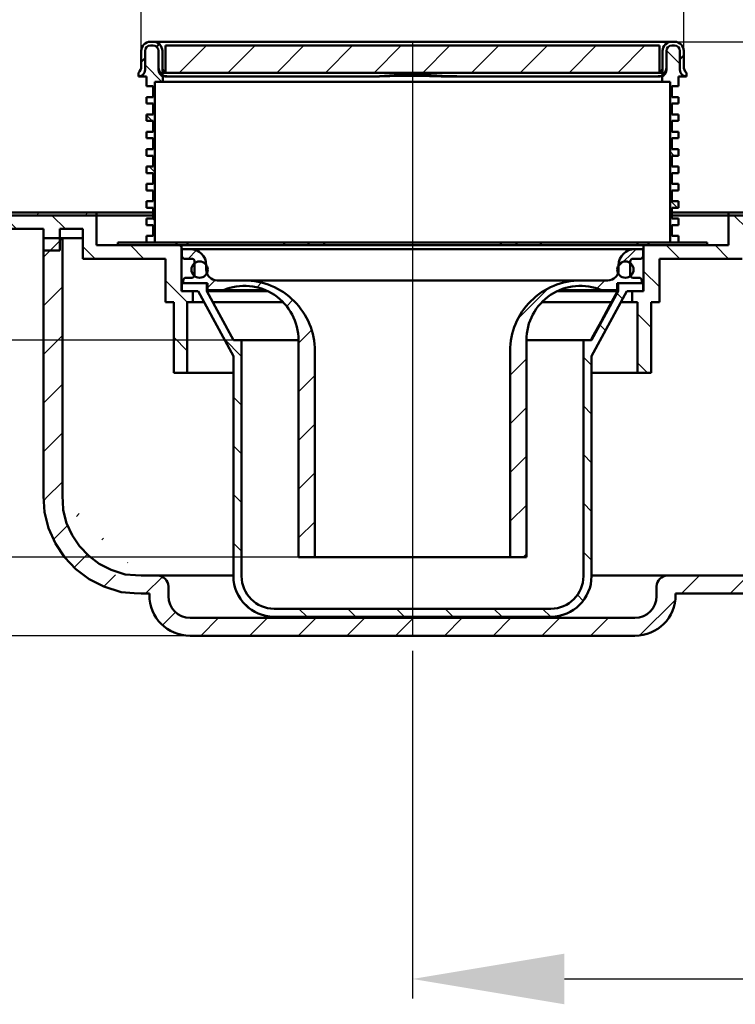
# Model space of a CAD drawing. Units: millimetres. Extents: x -123 to 549, y -134 to 454.
# Drawn here: x 38 to 170, y 147 to 328 of the extents above; entities that cross this region are included whole.
import ezdxf
from ezdxf.lldxf.tags import DXFTag

# ---------------------------------------------------------------- set-up
doc = ezdxf.new("R2010")
doc.units = ezdxf.units.MM
doc.header["$LTSCALE"] = 2
for name, color, linetype in [('LC-002-100-D00-0', 1, 'ByBlock'), ('LC-003-106-D00-0', 2, 'DASHDOT'), ('LC-004-003-----0', 2, 'ByBlock')]:
    doc.layers.add(name, color=color, linetype=linetype)
doc.styles.add('LCTX15-400-0-0pDIN-Schrift', font='STANDARD', dxfattribs={"width": 0.8, "oblique": 15, "height": 2.5})
tags = doc.linetypes.add('DASHDOT', pattern=[7.5, 5, -1.25, 0, -1.25]).pattern_tags.tags
tags[10:11] = [DXFTag(74, 4), DXFTag(75, 0), DXFTag(340, '0'), DXFTag(46, 1.0), DXFTag(50, 0.0), DXFTag(44, 0.0), DXFTag(45, 0.0)]
tags[8:9] = [DXFTag(74, 4), DXFTag(75, 0), DXFTag(340, '0'), DXFTag(46, 1.0), DXFTag(50, 0.0), DXFTag(44, 0.0), DXFTag(45, 0.0)]
tags[6:7] = [DXFTag(74, 4), DXFTag(75, 0), DXFTag(340, '0'), DXFTag(46, 1.0), DXFTag(50, 0.0), DXFTag(44, 0.0), DXFTag(45, 0.0)]
tags[4:5] = [DXFTag(74, 4), DXFTag(75, 0), DXFTag(340, '0'), DXFTag(46, 1.0), DXFTag(50, 0.0), DXFTag(44, 0.0), DXFTag(45, 0.0)]
doc.dimstyles.new('LC-DIM-L-0140-00-02', dxfattribs={"dimscale": 2, "dimtxt": 14, "dimasz": 14, "dimexe": 1.8, "dimexo": 0, "dimgap": 1.5, "dimtad": 1, "dimdec": 0, "dimtxsty": 'LCTX15-400-0-0pDIN-Schrift', "dimcen": 0, "dimclrd": 2, "dimclre": 2, "dimclrt": 2, "dimadec": 0, "dimazin": 0, "dimtfac": 0.71, "dimtdec": 4, "dimtofl": 0, "dimtmove": 0, "dimatfit": 1, "dimfxl": 1, "dimtolj": 1, "dimtzin": 0, "dimarcsym": 0})
doc.dimstyles.new('LC-DIM-L-0140-02-02', dxfattribs={"dimscale": 2, "dimtxt": 14, "dimasz": 14, "dimexe": 1.8, "dimexo": 0, "dimgap": 1.5, "dimtad": 1, "dimtxsty": 'LCTX15-400-0-0pDIN-Schrift', "dimcen": 0, "dimclrd": 2, "dimclre": 2, "dimclrt": 2, "dimazin": 2, "dimtfac": 0.71, "dimtdec": 4, "dimtofl": 0, "dimtmove": 0, "dimatfit": 1, "dimfxl": 1, "dimtolj": 1, "dimtzin": 0, "dimarcsym": 0})

# ---------------------------------------------------------------- blocks, each defined once
blk = doc.blocks.new('POLY2')
at = {"layer": 'LC-002-100-D00-0', "color": 7, "lineweight": 50}
for p, q in [((106.463862, 317.790865), (104.574812, 317.75531)), ((109.697542, 317.851728), (106.463862, 317.790865)), ((106.463862, 317.790865), (106.463862, 317.790865)), ((113.750737, 317.786637), (109.697542, 317.851728)), ((109.697542, 317.851728), (109.697542, 317.851728)), ((115.886069, 317.763808), (113.750737, 317.786637)), ((113.750737, 317.786637), (113.750737, 317.786637)), ((116.681007, 317.75531), (115.886069, 317.763808)), ((115.886069, 317.763808), (115.886069, 317.763808)), ((116.681007, 317.75531), (116.681007, 317.75531))]:
    blk.add_line(p, q, dxfattribs=at)
blk = doc.blocks.new('POLY3')
at = {"layer": 'LC-002-100-D00-0', "color": 7, "lineweight": 50}
for p, q in [((156.419296, 317.787343), (156.227909, 317.75531)), ((156.623468, 317.821517), (156.419296, 317.787343)), ((156.419296, 317.787343), (156.419296, 317.787343)), ((156.627648, 317.823796), (156.623468, 317.821517)), ((156.623468, 317.821517), (156.623468, 317.821517)), ((156.627909, 317.823939), (156.627648, 317.823796)), ((156.627648, 317.823796), (156.627648, 317.823796)), ((156.627909, 317.823939), (156.627909, 317.823939))]:
    blk.add_line(p, q, dxfattribs=at)
blk = doc.blocks.new('POLY4')
at = {"layer": 'LC-002-100-D00-0', "color": 7, "lineweight": 50}
for p, q in [((64.627909, 317.823939), (64.627909, 317.823939)), ((64.627909, 317.823939), (64.628172, 317.823796)), ((64.628172, 317.823796), (64.628172, 317.823796)), ((64.628172, 317.823796), (64.632367, 317.821517)), ((64.632367, 317.821517), (64.632367, 317.821517)), ((64.632367, 317.821517), (64.83653, 317.787343)), ((64.83653, 317.787343), (64.83653, 317.787343)), ((64.83653, 317.787343), (65.027909, 317.75531))]:
    blk.add_line(p, q, dxfattribs=at)
blk = doc.blocks.new('POLY5')
at = {"layer": 'LC-002-100-D00-0', "color": 7, "lineweight": 50}
for p, q in [((155.727909, 317.75531), (155.942521, 317.788348)), ((155.727909, 317.75531), (155.727909, 317.75531)), ((155.942521, 317.788348), (156.549031, 317.881718)), ((155.942521, 317.788348), (155.942521, 317.788348)), ((156.549031, 317.881718), (156.657696, 318.002496)), ((156.549031, 317.881718), (156.549031, 317.881718)), ((156.657696, 318.002496), (156.727909, 318.080537)), ((156.657696, 318.002496), (156.657696, 318.002496))]:
    blk.add_line(p, q, dxfattribs=at)
blk = doc.blocks.new('POLY6')
at = {"layer": 'LC-002-100-D00-0', "color": 7, "lineweight": 50}
for p, q in [((101.078042, 317.75531), (102.193105, 317.782593)), ((101.078042, 317.75531), (101.078042, 317.75531)), ((102.193105, 317.782593), (104.545734, 317.840157)), ((102.193105, 317.782593), (102.193105, 317.782593)), ((104.545734, 317.840157), (108.193497, 318.069208)), ((104.545734, 317.840157), (104.545734, 317.840157)), ((108.193497, 318.069208), (112.097323, 318.108855)), ((108.193497, 318.069208), (108.193497, 318.069208)), ((112.097323, 318.108855), (112.097323, 318.108855)), ((112.097323, 318.108855), (116.111717, 317.874351)), ((116.111717, 317.874351), (116.111717, 317.874351)), ((116.111717, 317.874351), (118.818866, 317.795094)), ((118.818866, 317.795094), (118.818866, 317.795094)), ((118.818866, 317.795094), (120.177779, 317.75531))]:
    blk.add_line(p, q, dxfattribs=at)
blk = doc.blocks.new('POLY7')
at = {"layer": 'LC-002-100-D00-0', "color": 7, "lineweight": 50}
for p, q in [((64.527908, 318.080537), (64.527908, 318.080537)), ((64.527908, 318.080537), (64.532328, 318.077766)), ((64.532328, 318.077766), (64.532328, 318.077766)), ((64.532328, 318.077766), (64.550054, 318.066655)), ((64.550054, 318.066655), (64.550054, 318.066655)), ((64.550054, 318.066655), (64.778297, 317.872517)), ((64.778297, 317.872517), (64.778297, 317.872517)), ((64.778297, 317.872517), (65.277383, 317.794481)), ((65.277383, 317.794481), (65.277383, 317.794481)), ((65.277383, 317.794481), (65.52791, 317.75531))]:
    blk.add_line(p, q, dxfattribs=at)
blk = doc.blocks.new('KLON1')
at = {"layer": 'LC-002-100-D00-0', "color": 7, "lineweight": 15}
for p, q in [((72.846831, 278.15531), (77.001379, 270.551389)), ((77.001379, 270.551389), (77.764557, 269.15531))]:
    blk.add_line(p, q, dxfattribs=at)
blk = doc.blocks.new('POLY8')
at = {"layer": 'LC-002-100-D00-0', "color": 7, "lineweight": 50}
for p, q in [((147.024374, 275.620535), (148.408989, 278.15531)), ((145.385515, 272.620325), (147.024374, 275.620535)), ((147.024374, 275.620535), (147.024374, 275.620535)), ((143.74566, 269.62066), (145.385515, 272.620325)), ((145.385515, 272.620325), (145.385515, 272.620325)), ((143.491263, 269.15531), (143.74566, 269.62066)), ((143.491263, 269.15531), (143.491263, 269.15531)), ((143.74566, 269.62066), (143.74566, 269.62066))]:
    blk.add_line(p, q, dxfattribs=at)
blk = doc.blocks.new('POLY13')
at = {"layer": 'LC-002-100-D00-0', "color": 7, "lineweight": 50}
for p, q in [((42.627909, 240.455309), (42.627909, 240.455309)), ((42.627909, 240.455309), (42.678332, 239.443409)), ((42.678332, 239.443409), (42.678332, 239.443409)), ((42.678332, 239.443409), (42.779179, 237.419608)), ((42.779179, 237.419608), (42.779179, 237.419608)), ((42.779179, 237.419608), (43.566445, 234.468291)), ((43.566445, 234.468291), (43.566445, 234.468291)), ((43.566445, 234.468291), (44.810575, 231.690484)), ((44.810575, 231.690484), (44.810575, 231.690484)), ((44.810575, 231.690484), (46.50449, 229.156154)), ((46.50449, 229.156154), (46.50449, 229.156154)), ((46.50449, 229.156154), (48.604904, 226.949939)), ((48.604904, 226.949939), (48.604904, 226.949939)), ((48.604904, 226.949939), (51.040255, 225.116352)), ((51.040255, 225.116352), (51.040255, 225.116352)), ((51.040255, 225.116352), (53.753398, 223.737821)), ((53.753398, 223.737821), (53.753398, 223.737821)), ((53.753398, 223.737821), (56.957917, 222.68548)), ((56.957917, 222.68548), (56.957917, 222.68548)), ((56.957917, 222.68548), (59.299544, 222.538623)), ((59.299544, 222.538623), (59.299544, 222.538623)), ((59.299544, 222.538623), (60.627909, 222.455313))]:
    blk.add_line(p, q, dxfattribs=at)
blk = doc.blocks.new('POLY14')
at = {"layer": 'LC-002-100-D00-0', "color": 7, "lineweight": 50}
for p, q in [((46.127909, 240.255309), (46.127909, 240.255309)), ((46.127909, 240.255309), (46.168528, 239.440167)), ((46.168528, 239.440167), (46.168528, 239.440167)), ((46.168528, 239.440167), (46.249767, 237.809882)), ((46.249767, 237.809882), (46.249767, 237.809882)), ((46.249767, 237.809882), (46.88395, 235.432431)), ((46.88395, 235.432431), (46.88395, 235.432431)), ((46.88395, 235.432431), (47.886173, 233.194759)), ((47.886173, 233.194759), (47.886173, 233.194759)), ((47.886173, 233.194759), (49.250706, 231.153209)), ((49.250706, 231.153209), (49.250706, 231.153209)), ((49.250706, 231.153209), (50.942716, 229.375986)), ((50.942716, 229.375986), (50.942716, 229.375986)), ((50.942716, 229.375986), (52.904527, 227.898933)), ((52.904527, 227.898933), (52.904527, 227.898933)), ((52.904527, 227.898933), (55.090108, 226.788441)), ((55.090108, 226.788441), (55.090108, 226.788441)), ((55.090108, 226.788441), (57.671528, 225.940733)), ((57.671528, 225.940733), (57.671528, 225.940733)), ((57.671528, 225.940733), (59.557837, 225.822424)), ((59.557837, 225.822424), (59.557837, 225.822424)), ((59.557837, 225.822424), (60.627909, 225.755309))]:
    blk.add_line(p, q, dxfattribs=at)
blk = doc.blocks.new('KLON2')
at = {"layer": 'LC-002-100-D00-0', "color": 7, "lineweight": 25}
for p, q in [((42.627909, 284.469666), (46.113553, 287.95531)), ((42.627909, 275.48941), (46.127909, 278.98941)), ((42.627909, 266.509154), (46.127909, 270.009154)), ((42.627909, 257.528898), (46.127909, 261.028898)), ((42.627909, 248.548642), (46.127909, 252.048642)), ((43.071371, 240.011848), (46.127909, 243.068386)), ((42.666117, 239.606593), (43.051407, 239.991884)), ((48.697552, 236.657773), (49.211499, 237.17172)), ((44.51025, 232.470471), (47.098197, 235.058417)), ((53.389818, 232.369782), (53.701627, 232.681592)), ((48.345644, 227.325608), (50.71534, 229.695304)), ((203.127909, 229.443519), (204.1397, 230.45531)), ((210.119956, 227.45531), (213.119956, 230.45531)), ((219.022981, 227.378079), (222.100212, 230.45531)), ((225.463378, 224.838219), (231.080468, 230.45531)), ((233.463936, 223.858521), (240.060724, 230.45531)), ((244.946621, 226.36095), (247.770269, 229.184598)), ((58.082084, 228.081792), (58.191756, 228.191464)), ((53.807858, 223.807566), (55.915378, 225.915086)), ((61.435858, 222.45531), (64.52392, 225.543372)), ((160.218675, 222.45531), (163.518675, 225.75531)), ((169.198931, 222.45531), (172.498931, 225.75531)), ((178.179187, 222.45531), (181.479187, 225.75531)), ((187.159444, 222.45531), (190.459444, 225.75531)), ((196.1397, 222.45531), (199.4397, 225.75531)), ((217.600212, 225.95531), (217.627909, 225.983007)), ((152.465604, 214.702239), (159.08098, 221.317615)), ((64.574332, 216.613527), (66.947258, 218.986454)), ((71.59637, 214.65531), (74.89637, 217.95531)), ((80.576626, 214.65531), (83.876626, 217.95531)), ((89.556882, 214.65531), (92.856882, 217.95531)), ((98.537138, 214.65531), (101.837138, 217.95531)), ((107.517395, 214.65531), (110.817395, 217.95531)), ((116.497651, 214.65531), (119.797651, 217.95531)), ((125.477907, 214.65531), (128.777907, 217.95531)), ((134.458163, 214.65531), (137.758163, 217.95531)), ((143.438419, 214.65531), (146.738419, 217.95531))]:
    blk.add_line(p, q, dxfattribs=at)
blk = doc.blocks.new('KLON4')
at = {"layer": 'LC-002-100-D00-0', "color": 7, "lineweight": 25}
for p, q in [((172.371014, 289.65531), (169.871014, 292.15531)), ((181.35127, 289.65531), (178.85127, 292.15531)), ((190.331526, 289.65531), (187.831526, 292.15531)), ((199.311782, 289.65531), (196.811782, 292.15531)), ((208.292038, 289.65531), (205.792038, 292.15531)), ((217.272294, 289.65531), (214.772294, 292.15531)), ((159.910501, 284.15531), (157.410501, 286.65531)), ((168.890757, 284.15531), (166.390757, 286.65531)), ((156.127909, 278.957646), (153.227909, 281.857646)), ((154.627909, 271.47739), (152.127909, 273.97739)), ((153.969733, 263.15531), (152.127909, 264.997133))]:
    blk.add_line(p, q, dxfattribs=at)
blk = doc.blocks.new('KLON5')
at = {"layer": 'LC-002-100-D00-0', "color": 7, "lineweight": 25}
for p, q in [((1.746147, 289.65531), (-0.973962, 292.37542)), ((10.726403, 289.65531), (8.226403, 292.15531)), ((19.70666, 289.65531), (17.20666, 292.15531)), ((28.686916, 289.65531), (26.186916, 292.15531)), ((37.667172, 289.65531), (35.167172, 292.15531)), ((46.647428, 289.65531), (44.147428, 292.15531)), ((52.147428, 284.15531), (49.877909, 286.424828)), ((61.127684, 284.15531), (58.627684, 286.65531)), ((68.027909, 286.235341), (67.60794, 286.65531)), ((69.127909, 276.155085), (65.127909, 280.155085)), ((69.127909, 267.174828), (66.627909, 269.674828))]:
    blk.add_line(p, q, dxfattribs=at)
blk = doc.blocks.new('KLON6')
at = {"layer": 'LC-002-100-D00-0', "color": 7, "lineweight": 25}
for p, q in [((5.412272, 292.15531), (5.912272, 292.65531)), ((14.392528, 292.15531), (14.892528, 292.65531)), ((23.372784, 292.15531), (23.872784, 292.65531)), ((32.353041, 292.15531), (32.853041, 292.65531)), ((41.333297, 292.15531), (41.833297, 292.65531)), ((50.313553, 292.15531), (50.813553, 292.65531))]:
    blk.add_line(p, q, dxfattribs=at)
blk = doc.blocks.new('KLON10')
at = {"layer": 'LC-002-100-D00-0', "color": 7, "lineweight": 25}
for p, q in [((69.25861, 284.159599), (70.811111, 285.7121)), ((72.872799, 278.793532), (74.267174, 280.187906)), ((81.943072, 278.883549), (82.817402, 279.757878)), ((87.43916, 275.39938), (88.601431, 276.561651)), ((89.628299, 268.608263), (92.040388, 271.020352)), ((89.628299, 259.628007), (92.628299, 262.628007)), ((89.628299, 250.647751), (92.628299, 253.647751)), ((89.628299, 241.667495), (92.628299, 244.667495)), ((89.628299, 232.687239), (92.628299, 235.687239))]:
    blk.add_line(p, q, dxfattribs=at)
blk = doc.blocks.new('KLON11')
at = {"layer": 'LC-002-100-D00-0', "color": 7, "lineweight": 25}
for p, q in [((148.62797, 282.706654), (151.876626, 285.95531)), ((144.618642, 278.697325), (146.076432, 280.155116)), ((130.093635, 273.152575), (135.63006, 278.689)), ((128.627519, 262.706203), (131.627519, 265.706203)), ((128.627519, 253.725947), (131.627519, 256.725947)), ((128.627519, 244.745691), (131.627519, 247.745691)), ((128.627519, 235.765435), (131.627519, 238.765435)), ((130.997069, 229.154728), (131.627519, 229.785178))]:
    blk.add_line(p, q, dxfattribs=at)
blk = doc.blocks.new('KLON12')
at = {"layer": 'LC-002-100-D00-0', "color": 7, "lineweight": 25}
for p, q in [((149.360153, 276.745146), (148.324182, 277.781117)), ((146.194451, 270.930591), (145.15848, 271.966563)), ((79.127909, 266.155085), (75.908666, 269.374327)), ((143.627909, 264.516877), (142.127909, 266.016877)), ((79.127909, 257.174828), (77.627909, 258.674828)), ((143.627909, 255.536621), (142.127909, 257.036621)), ((79.127909, 248.194572), (77.627909, 249.694572)), ((143.627909, 246.556365), (142.127909, 248.056365)), ((79.127909, 239.214316), (77.627909, 240.714316)), ((143.627909, 237.576109), (142.127909, 239.076109)), ((79.127909, 230.23406), (77.627909, 231.73406)), ((143.627909, 228.595853), (142.127909, 230.095853)), ((80.965024, 219.416689), (78.889289, 221.492424)), ((142.110851, 221.132655), (141.037394, 222.206112)), ((91.20666, 218.15531), (89.70666, 219.65531)), ((100.186916, 218.15531), (98.686916, 219.65531)), ((109.167172, 218.15531), (107.667172, 219.65531)), ((118.147428, 218.15531), (116.647428, 219.65531)), ((127.127684, 218.15531), (125.627684, 219.65531)), ((136.10794, 218.15531), (134.60794, 219.65531))]:
    blk.add_line(p, q, dxfattribs=at)
blk = doc.blocks.new('KLON13')
at = {"layer": 'LC-002-100-D00-0', "color": 7, "lineweight": 50}
for p, q in [((63.442155, 323.244424), (63.939372, 323.741642)), ((60.627909, 320.430179), (61.327909, 321.130179))]:
    blk.add_line(p, q, dxfattribs=at)
blk = doc.blocks.new('KLON14')
at = {"layer": 'LC-002-100-D00-0', "color": 7, "lineweight": 25}
for p, q in [((159.927909, 320.058926), (157.432795, 322.554041)), ((158.427909, 312.57867), (158.127909, 312.87867)), ((158.871014, 303.15531), (158.127909, 303.898414)), ((159.490757, 293.55531), (158.127909, 294.918158))]:
    blk.add_line(p, q, dxfattribs=at)
blk = doc.blocks.new('KLON15')
at = {"layer": 'LC-002-100-D00-0', "color": 7, "lineweight": 25}
for p, q in [((64.448709, 316.75531), (61.327909, 319.876109)), ((62.668452, 309.55531), (61.627909, 310.595853)), ((63.127909, 309.095853), (62.827909, 309.395853)), ((63.127909, 300.115597), (62.088196, 301.15531)), ((63.127909, 291.135341), (62.70794, 291.55531))]:
    blk.add_line(p, q, dxfattribs=at)
blk = doc.blocks.new('KLON16')
at = {"layer": 'LC-002-100-D00-0', "color": 7, "lineweight": 25}
for p, q in [((67.633297, 318.45531), (72.633297, 323.45531)), ((76.613553, 318.45531), (81.613553, 323.45531)), ((85.593809, 318.45531), (90.593809, 323.45531)), ((94.574065, 318.45531), (99.574065, 323.45531)), ((103.554321, 318.45531), (108.554321, 323.45531)), ((112.534577, 318.45531), (117.534577, 323.45531)), ((121.514833, 318.45531), (126.514833, 323.45531)), ((130.49509, 318.45531), (135.49509, 323.45531)), ((139.475346, 318.45531), (144.475346, 323.45531)), ((148.455602, 318.45531), (153.455602, 323.45531))]:
    blk.add_line(p, q, dxfattribs=at)
blk = doc.blocks.new('*D31')
at = {"layer": 'Defpoints', "color": 0}
for p in [(379.527465, 229.393132), (110.627909, 211.858628), (379.527465, 151.397568)]:
    blk.add_point(p, dxfattribs=at)
at = {"layer": 'LC-002-100-D00-0', "color": 2, "lineweight": -2}
for p, q in [((379.527465, 229.393132), (379.527465, 147.797568)), ((110.627909, 211.858628), (110.627909, 147.797568)), ((138.627909, 151.397568), (351.527465, 151.397568))]:
    blk.add_line(p, q, dxfattribs=at)
at = {"layer": 'LC-002-100-D00-0', "color": 2}
for points in [[(138.627909, 156.064235), (138.627909, 146.730902), (110.627909, 151.397568)], [(351.527465, 146.730902), (351.527465, 156.064235), (379.527465, 151.397568)]]:
    blk.add_solid(points, dxfattribs=at)
at = {"layer": 'LC-002-100-D00-0', "color": 2, "insert": (221.688234, 182.197568), "char_height": 28, "attachment_point": 5, "style": 'LCTX15-400-0-0pDIN-Schrift'}
blk.add_mtext('\\A1;269', dxfattribs=at)
blk = doc.blocks.new('*D34')
at = {"layer": 'Defpoints', "color": 0}
for p in [(77.627909, 269.15531), (-1.998847, 229.154728), (89.628299, 229.154728)]:
    blk.add_point(p, dxfattribs=at)
at = {"layer": 'LC-002-100-D00-0', "color": 2, "lineweight": -2}
for p, q in [((-1.998847, 297.15531), (-1.998847, 325.15531)), ((77.627909, 269.15531), (-5.598847, 269.15531)), ((89.628299, 229.154728), (-5.598847, 229.154728)), ((-1.998847, 201.154728), (-1.998847, 187.81724))]:
    blk.add_line(p, q, dxfattribs=at)
at = {"layer": 'LC-002-100-D00-0', "color": 2}
for points in [[(-6.665514, 297.15531), (2.667819, 297.15531), (-1.998847, 269.15531)], [(2.667819, 201.154728), (-6.665514, 201.154728), (-1.998847, 229.154728)]]:
    blk.add_solid(points, dxfattribs=at)
at = {"layer": 'LC-002-100-D00-0', "color": 2, "insert": (-32.798847, 210.203568), "char_height": 28, "attachment_point": 5, "rotation": 90, "style": 'LCTX15-400-0-0pDIN-Schrift'}
blk.add_mtext('\\A1;40', dxfattribs=at)
blk = doc.blocks.new('*D35')
at = {"layer": 'Defpoints', "color": 0}
for p in [(-74.212787, 292.65531), (-19.872091, 292.65531), (69.627909, 214.65531)]:
    blk.add_point(p, dxfattribs=at)
at = {"layer": 'LC-002-100-D00-0', "color": 2, "lineweight": -2}
for p, q in [((-19.872091, 292.65531), (-77.812787, 292.65531)), ((-74.212787, 242.65531), (-74.212787, 264.65531)), ((69.627909, 214.65531), (-77.812787, 214.65531))]:
    blk.add_line(p, q, dxfattribs=at)
at = {"layer": 'LC-002-100-D00-0', "color": 2}
for points in [[(-69.54612, 264.65531), (-78.879454, 264.65531), (-74.212787, 292.65531)], [(-78.879454, 242.65531), (-69.54612, 242.65531), (-74.212787, 214.65531)]]:
    blk.add_solid(points, dxfattribs=at)
at = {"layer": 'LC-002-100-D00-0', "color": 2, "insert": (-105.012787, 248.219568), "char_height": 28, "attachment_point": 5, "rotation": 90, "style": 'LCTX15-400-0-0pDIN-Schrift'}
blk.add_mtext('\\A1;78', dxfattribs=at)
blk = doc.blocks.new('*D36')
at = {"layer": 'Defpoints', "color": 0}
for p in [(160.627909, 337.913568), (60.627909, 322.45531), (160.627909, 322.45531)]:
    blk.add_point(p, dxfattribs=at)
at = {"layer": 'LC-002-100-D00-0', "color": 2, "lineweight": -2}
for p, q in [((60.627909, 322.45531), (60.627909, 341.513568)), ((160.627909, 322.45531), (160.627909, 341.513568)), ((88.627909, 337.913568), (132.627909, 337.913568))]:
    blk.add_line(p, q, dxfattribs=at)
at = {"layer": 'LC-002-100-D00-0', "color": 2}
for points in [[(88.627909, 342.580235), (88.627909, 333.246902), (60.627909, 337.913568)], [(132.627909, 333.246902), (132.627909, 342.580235), (160.627909, 337.913568)]]:
    blk.add_solid(points, dxfattribs=at)
at = {"layer": 'LC-002-100-D00-0', "color": 2, "insert": (123.935218, 368.713568), "char_height": 28, "attachment_point": 5, "style": 'LCTX15-400-0-0pDIN-Schrift'}
blk.add_mtext('\\A1;100', dxfattribs=at)
blk = doc.blocks.new('*D166')
at = {"layer": 'Defpoints', "color": 0}
for p in [(241.127909, 404.441568), (241.127909, 292.65531), (-19.872091, 289.65531)]:
    blk.add_point(p, dxfattribs=at)
at = {"layer": 'LC-004-003-----0', "color": 2, "lineweight": -2}
for p, q in [((-19.872091, 289.65531), (-19.872091, 408.041568)), ((241.127909, 292.65531), (241.127909, 408.041568)), ((8.127909, 404.441568), (213.127909, 404.441568))]:
    blk.add_line(p, q, dxfattribs=at)
at = {"layer": 'LC-004-003-----0', "color": 2}
for points in [[(8.127909, 409.108235), (8.127909, 399.774902), (-19.872091, 404.441568)], [(213.127909, 399.774902), (213.127909, 409.108235), (241.127909, 404.441568)]]:
    blk.add_solid(points, dxfattribs=at)
at = {"layer": 'LC-004-003-----0', "color": 2, "insert": (109.844693, 435.241568), "char_height": 28, "attachment_point": 5, "style": 'LCTX15-400-0-0pDIN-Schrift'}
blk.add_mtext('\\A1;%%c260', dxfattribs=at)
blk = doc.blocks.new('*D168')
at = {"layer": 'Defpoints', "color": 0}
for p in [(158.927909, 324.15531), (293.021515, 324.15531), (168.87791, 292.65531)]:
    blk.add_point(p, dxfattribs=at)
at = {"layer": 'LC-004-003-----0', "color": 2, "lineweight": -2}
for p, q in [((293.021515, 352.15531), (293.021515, 397.098292)), ((158.927909, 324.15531), (296.621515, 324.15531)), ((168.87791, 292.65531), (296.621515, 292.65531)), ((293.021515, 264.65531), (293.021515, 236.65531))]:
    blk.add_line(p, q, dxfattribs=at)
at = {"layer": 'LC-004-003-----0', "color": 2}
for points in [[(288.354849, 352.15531), (297.688182, 352.15531), (293.021515, 324.15531)], [(297.688182, 264.65531), (288.354849, 264.65531), (293.021515, 292.65531)]]:
    blk.add_solid(points, dxfattribs=at)
at = {"layer": 'LC-004-003-----0', "color": 2, "insert": (262.221515, 334.349568), "char_height": 28, "attachment_point": 5, "rotation": 90, "style": 'LCTX15-400-0-0pDIN-Schrift'}
blk.add_mtext('\\A1;6,5-35', dxfattribs=at)

msp = doc.modelspace()

# ---------------------------------------------------------------- linework, layer by layer
at = {"layer": 'LC-002-100-D00-0', "color": 7, "lineweight": 50}
for p, q in [((62.327908, 324.15531), (62.827909, 324.15531)), ((62.827909, 323.455309), (62.327908, 323.455309)), ((62.827909, 324.15531), (67.32791, 324.15531)), ((65.12791, 318.45531), (65.12791, 323.455309)), ((156.127909, 323.455309), (65.12791, 323.455309)), ((67.32791, 324.15531), (153.927909, 324.15531)), ((153.927909, 324.15531), (158.427909, 324.15531)), ((156.127909, 323.455309), (156.127909, 318.45531)), ((158.427909, 324.15531), (158.927909, 324.15531)), ((158.927909, 323.455309), (158.427909, 323.455309)), ((60.627909, 319.573344), (60.627909, 322.455311)), ((61.327913, 318.955309), (61.327913, 322.455311)), ((63.827911, 318.955309), (63.827911, 322.455311)), ((63.827911, 322.455311), (63.827911, 319.45531)), ((64.527908, 322.455311), (64.527908, 318.45531)), ((156.727909, 318.45531), (156.727909, 322.455311)), ((157.427909, 322.455311), (157.427909, 318.955309)), ((157.427909, 319.45531), (157.427909, 322.455311)), ((159.927909, 322.455311), (159.927909, 318.955309)), ((159.927909, 320.947361), (160.627909, 321.647361)), ((160.627909, 322.455311), (160.627909, 319.573344)), ((60.127908, 317.75531), (60.127908, 318.45531)), ((61.627911, 317.75531), (60.127908, 317.75531)), ((61.627911, 315.955309), (61.627911, 317.75531)), ((64.527908, 318.45531), (64.527908, 318.080537)), ((65.12791, 318.45531), (64.527908, 318.45531)), ((64.627909, 316.755309), (64.627909, 317.823939)), ((104.574812, 317.75531), (65.027909, 317.75531)), ((156.127909, 318.45531), (65.12791, 318.45531)), ((156.227909, 317.75531), (116.681007, 317.75531)), ((156.727909, 318.45531), (156.127909, 318.45531)), ((156.627909, 317.823939), (156.627909, 316.755309)), ((156.727909, 318.080537), (156.727909, 318.45531)), ((159.627909, 317.75531), (159.627909, 315.955309)), ((161.127909, 317.75531), (159.627909, 317.75531)), ((161.127909, 318.45531), (161.127909, 317.75531)), ((61.627911, 315.955309), (62.827909, 315.955309)), ((62.827909, 315.955309), (62.827909, 313.95531)), ((64.627909, 316.755309), (63.127906, 316.755309)), ((63.127906, 287.15531), (63.127906, 316.755309)), ((156.627909, 316.755309), (64.627909, 316.755309)), ((158.12791, 316.755309), (156.627909, 316.755309)), ((158.12791, 316.755309), (158.12791, 287.15531)), ((158.427909, 315.955309), (158.427909, 313.95531)), ((158.427909, 315.955309), (159.627909, 315.955309)), ((61.627911, 312.755311), (61.627911, 313.95531)), ((62.827909, 313.95531), (61.627911, 313.95531)), ((61.627911, 312.755311), (62.827909, 312.755311)), ((62.827909, 312.755311), (62.827909, 310.75531)), ((159.627909, 313.95531), (158.427909, 313.95531)), ((158.427909, 312.755311), (158.427909, 310.75531)), ((158.427909, 312.755311), (159.627909, 312.755311)), ((159.627909, 313.95531), (159.627909, 312.755311)), ((61.627911, 309.555311), (61.627911, 310.75531)), ((62.827909, 310.75531), (61.627911, 310.75531)), ((159.627909, 310.75531), (158.427909, 310.75531)), ((159.627909, 310.75531), (159.627909, 309.555311)), ((61.627911, 309.555311), (62.827909, 309.555311)), ((62.827909, 309.555311), (62.827909, 307.55531)), ((158.427909, 309.555311), (158.427909, 307.55531)), ((158.427909, 309.555311), (159.627909, 309.555311)), ((61.627911, 306.35531), (61.627911, 307.55531)), ((62.827909, 307.55531), (61.627911, 307.55531)), ((159.627909, 307.55531), (158.427909, 307.55531)), ((159.627909, 307.55531), (159.627909, 306.35531)), ((61.627911, 306.35531), (62.827909, 306.35531)), ((62.827909, 306.35531), (62.827909, 304.35531)), ((158.427909, 306.35531), (158.427909, 304.35531)), ((158.427909, 306.35531), (159.627909, 306.35531)), ((61.627911, 303.15531), (61.627911, 304.35531)), ((62.827909, 304.35531), (61.627911, 304.35531)), ((61.627911, 303.15531), (62.827909, 303.15531)), ((62.827909, 303.15531), (62.827909, 301.15531)), ((159.627909, 304.35531), (158.427909, 304.35531)), ((158.427909, 303.15531), (158.427909, 301.15531)), ((158.427909, 303.15531), (159.627909, 303.15531)), ((159.627909, 304.35531), (159.627909, 303.15531)), ((61.627911, 299.95531), (61.627911, 301.15531)), ((62.827909, 301.15531), (61.627911, 301.15531)), ((61.627911, 299.95531), (62.827909, 299.95531)), ((62.827909, 299.95531), (62.827909, 297.95531)), ((159.627909, 301.15531), (158.427909, 301.15531)), ((158.427909, 299.95531), (158.427909, 297.95531)), ((158.427909, 299.95531), (159.627909, 299.95531)), ((159.627909, 301.15531), (159.627909, 299.95531)), ((61.627911, 296.75531), (61.627911, 297.95531)), ((62.827909, 297.95531), (61.627911, 297.95531)), ((159.627909, 297.95531), (158.427909, 297.95531)), ((159.627909, 297.95531), (159.627909, 296.75531)), ((61.627911, 296.75531), (62.827909, 296.75531)), ((62.827909, 296.75531), (62.827909, 294.75531)), ((158.427909, 296.75531), (158.427909, 294.75531)), ((158.427909, 296.75531), (159.627909, 296.75531)), ((61.627911, 293.55531), (61.627911, 294.75531)), ((62.827909, 294.75531), (61.627911, 294.75531)), ((159.627909, 294.75531), (158.427909, 294.75531)), ((159.627909, 294.75531), (159.627909, 293.55531)), ((52.37791, 292.65531), (1.377904, 292.65531)), ((52.37791, 292.15531), (52.37791, 292.65531)), ((62.827909, 292.65531), (52.37791, 292.65531)), ((61.627911, 293.55531), (62.827909, 293.55531)), ((62.827909, 293.55531), (62.827909, 291.55531)), ((158.427909, 293.55531), (158.427909, 291.55531)), ((158.427909, 293.55531), (159.627909, 293.55531)), ((168.87791, 292.65531), (158.427909, 292.65531)), ((168.87791, 292.65531), (168.87791, 292.15531)), ((219.877907, 292.65531), (168.87791, 292.65531)), ((52.37791, 292.15531), (1.377904, 292.15531)), ((62.827909, 292.15531), (52.37791, 292.15531)), ((52.37791, 292.15531), (52.37791, 286.65531)), ((61.627911, 290.35531), (61.627911, 291.55531)), ((62.827909, 291.55531), (61.627911, 291.55531)), ((168.87791, 292.15531), (158.427909, 292.15531)), ((159.627909, 291.55531), (158.427909, 291.55531)), ((159.627909, 291.55531), (159.627909, 290.35531)), ((219.877907, 292.15531), (168.87791, 292.15531)), ((168.87791, 286.65531), (168.87791, 292.15531)), ((42.627909, 289.65531), (-1.963994, 289.65531)), ((42.627909, 285.65531), (42.627909, 289.65531)), ((49.877913, 289.65531), (45.627908, 289.65531)), ((45.627908, 285.65531), (45.627908, 289.65531)), ((49.877913, 284.15531), (49.877913, 289.65531)), ((61.627911, 290.35531), (62.827909, 290.35531)), ((62.827909, 290.35531), (62.827909, 288.35531)), ((158.427909, 290.35531), (158.427909, 288.35531)), ((158.427909, 290.35531), (159.627909, 290.35531)), ((42.627909, 240.455309), (42.627909, 287.95531)), ((46.127909, 287.95531), (42.627909, 287.95531)), ((46.127909, 287.95531), (46.127909, 240.255309)), ((49.877913, 287.95531), (46.127909, 287.95531)), ((56.3171, 287.15531), (56.3171, 286.65531)), ((56.3171, 287.15531), (61.627911, 287.15531)), ((61.627911, 287.15531), (61.627911, 288.35531)), ((62.827909, 288.35531), (61.627911, 288.35531)), ((61.627911, 287.15531), (63.127906, 287.15531)), ((63.127906, 287.15531), (63.584984, 287.15531)), ((63.584984, 287.15531), (67.115844, 287.15531)), ((67.115844, 287.15531), (67.115844, 286.65531)), ((67.115844, 287.15531), (69.167704, 287.15531)), ((69.167704, 286.65531), (69.167704, 287.15531)), ((69.167704, 287.15531), (83.44555, 287.15531)), ((83.44555, 287.15531), (84.966676, 287.15531)), ((84.966676, 287.15531), (89.591828, 287.15531)), ((86.983585, 287.15531), (86.983585, 286.65531)), ((89.591828, 287.15531), (91.456571, 287.15531)), ((91.456571, 287.15531), (91.456571, 286.65531)), ((91.456571, 287.15531), (94.333326, 287.15531)), ((94.333326, 286.65531), (94.333326, 287.15531)), ((94.333326, 287.15531), (126.922493, 287.15531)), ((126.922493, 287.15531), (126.922493, 286.65531)), ((126.922493, 287.15531), (129.799248, 287.15531)), ((129.799248, 287.15531), (129.799248, 286.65531)), ((129.799248, 287.15531), (131.663989, 287.15531)), ((131.663989, 287.15531), (136.289145, 287.15531)), ((134.272234, 287.15531), (134.272234, 286.65531)), ((136.289145, 287.15531), (137.810267, 287.15531)), ((137.810267, 287.15531), (152.088112, 287.15531)), ((152.088112, 287.15531), (152.088112, 286.65531)), ((152.088112, 287.15531), (154.139975, 287.15531)), ((154.139975, 287.15531), (154.139975, 286.65531)), ((154.139975, 287.15531), (157.670832, 287.15531)), ((157.670832, 287.15531), (158.12791, 287.15531)), ((158.12791, 287.15531), (159.627909, 287.15531)), ((159.627909, 288.35531), (158.427909, 288.35531)), ((159.627909, 288.35531), (159.627909, 287.15531)), ((159.627909, 287.15531), (164.938719, 287.15531)), ((164.938719, 287.15531), (164.938719, 286.65531)), ((45.627908, 285.65531), (42.627909, 285.65531)), ((52.37791, 286.65531), (68.027907, 286.65531)), ((68.027907, 286.65531), (68.027907, 278.15531)), ((68.027907, 286.65531), (153.227909, 286.65531)), ((68.127909, 285.95531), (68.127909, 284.659599)), ((69.627845, 285.95531), (68.127909, 285.95531)), ((69.627845, 285.95531), (151.62797, 285.95531)), ((153.127909, 285.95531), (151.62797, 285.95531)), ((153.127909, 284.659599), (153.127909, 285.95531)), ((153.227909, 278.15531), (153.227909, 286.65531)), ((153.227909, 286.65531), (168.87791, 286.65531)), ((49.877913, 284.15531), (65.12791, 284.15531)), ((65.12791, 276.15531), (65.12791, 284.15531)), ((69.97791, 284.159599), (68.62791, 284.159599)), ((70.477911, 281.155309), (70.477911, 283.659599)), ((150.777909, 283.659599), (150.777909, 281.155309)), ((152.627909, 284.159599), (151.277909, 284.159599)), ((156.127909, 284.15531), (156.127909, 276.15531)), ((156.127909, 284.15531), (171.37791, 284.15531)), ((72.627851, 282.95531), (72.627851, 282.155116)), ((148.62797, 282.155116), (148.62797, 282.95531)), ((68.127909, 278.15531), (68.127909, 279.65531)), ((68.127909, 279.65531), (72.727912, 279.65531)), ((68.375402, 279.65531), (68.375402, 280.15531)), ((72.872796, 279.65531), (68.375402, 279.65531)), ((69.97791, 280.65531), (68.875403, 280.65531)), ((72.727912, 279.65531), (72.727912, 278.15531)), ((72.872796, 279.65531), (72.872796, 278.380297)), ((74.627848, 280.155116), (79.628297, 280.155116)), ((79.628297, 280.155116), (141.627521, 280.155116)), ((141.627521, 280.155116), (146.62797, 280.155116)), ((148.383019, 278.380297), (148.383019, 279.65531)), ((152.880415, 279.65531), (148.383019, 279.65531)), ((148.527909, 278.15531), (148.527909, 279.65531)), ((148.527909, 279.65531), (153.127909, 279.65531)), ((152.380415, 280.65531), (151.277909, 280.65531)), ((152.880415, 280.15531), (152.880415, 279.65531)), ((153.127909, 279.65531), (153.127909, 278.15531)), ((68.027907, 278.15531), (70.127913, 278.15531)), ((71.127908, 278.15531), (68.127909, 278.15531)), ((70.127913, 278.15531), (70.127913, 276.15531)), ((71.127908, 278.15531), (77.627906, 266.216535)), ((77.627906, 269.15531), (72.727912, 278.15531)), ((72.727912, 278.15531), (72.846831, 278.15531)), ((72.846831, 278.15531), (83.986861, 278.15531)), ((72.872796, 278.380297), (75.768688, 278.380297)), ((75.768688, 278.380297), (83.487907, 278.380297)), ((137.268959, 278.15531), (148.408989, 278.15531)), ((137.767909, 278.380297), (145.48713, 278.380297)), ((143.627909, 266.216535), (150.127909, 278.15531)), ((148.527909, 278.15531), (143.627909, 269.15531)), ((145.48713, 278.380297), (148.383019, 278.380297)), ((148.408989, 278.15531), (148.527909, 278.15531)), ((153.127909, 278.15531), (150.127909, 278.15531)), ((151.127909, 276.15531), (151.127909, 278.15531)), ((151.127909, 278.15531), (153.227909, 278.15531)), ((65.12791, 276.15531), (66.627906, 276.15531)), ((66.627906, 263.155309), (66.627906, 276.15531)), ((69.127911, 276.15531), (70.127913, 276.15531)), ((69.127911, 276.15531), (69.127911, 263.155309)), ((70.127913, 276.15531), (72.216795, 276.15531)), ((73.805221, 276.15531), (86.769567, 276.15531)), ((134.486252, 276.15531), (147.4697, 276.15531)), ((149.03902, 276.15531), (151.127909, 276.15531)), ((151.127909, 276.15531), (152.127909, 276.15531)), ((152.127909, 263.155309), (152.127909, 276.15531)), ((154.627909, 276.15531), (154.627909, 263.155309)), ((154.627909, 276.15531), (156.127909, 276.15531)), ((77.627906, 269.15531), (79.127909, 269.15531)), ((79.127909, 269.15531), (79.127909, 225.655308)), ((89.628299, 269.15531), (79.127909, 269.15531)), ((89.628299, 269.155146), (89.628299, 229.154726)), ((142.127909, 269.15531), (131.62752, 269.15531)), ((131.62752, 229.154726), (131.62752, 269.155146)), ((142.127909, 225.655308), (142.127909, 269.15531)), ((142.127909, 269.15531), (143.627909, 269.15531)), ((92.628298, 267.155116), (92.628298, 229.154726)), ((128.627519, 229.154726), (128.627519, 267.155116)), ((77.627906, 225.655308), (77.627906, 266.216535)), ((143.627909, 266.216535), (143.627909, 225.655308)), ((69.127911, 263.155309), (66.627906, 263.155309)), ((77.627906, 263.155309), (69.127911, 263.155309)), ((152.127909, 263.155309), (143.627909, 263.155309)), ((154.627909, 263.155309), (152.127909, 263.155309)), ((92.628298, 229.154726), (89.628299, 229.154726)), ((92.628298, 229.154726), (128.627519, 229.154726)), ((131.62752, 229.154726), (128.627519, 229.154726)), ((60.627909, 225.755309), (63.627907, 225.755309)), ((63.627907, 225.755309), (77.627906, 225.755309)), ((143.627909, 225.755309), (157.62791, 225.755309)), ((157.62791, 225.755309), (200.838835, 225.755309)), ((65.627911, 223.755313), (65.627911, 221.955312)), ((155.627909, 221.955312), (155.627909, 223.755313)), ((62.127912, 222.455313), (60.627909, 222.455313)), ((62.127912, 222.155308), (62.127912, 222.455313)), ((159.127909, 222.455313), (159.127909, 222.155308)), ((202.714482, 222.455313), (159.127909, 222.455313)), ((85.12791, 219.65531), (136.127909, 219.65531)), ((151.62791, 217.955312), (69.627912, 217.955312)), ((136.127909, 218.155307), (85.12791, 218.155307)), ((69.627912, 214.655308), (151.62791, 214.655308))]:
    msp.add_line(p, q, dxfattribs=at)
for centre in [(71.377909, 282.15531), (149.877909, 282.15531)]:
    msp.add_circle(centre, 1.5, dxfattribs=at)
for centre, radius, start, end in [((62.327909, 322.45531), 1.7, 90, 180), ((62.327909, 322.45531), 1, 90, 180), ((62.827909, 322.45531), 1.7, 0, 90), ((62.827909, 322.45531), 1, 0, 90), ((158.427909, 322.45531), 1.7, 90, 180), ((158.427909, 322.45531), 1, 90, 180), ((158.927909, 322.45531), 1.7, 0, 90), ((158.927909, 322.45531), 1, 0, 90), ((59.127909, 319.573344), 1.5, 311.810315, 0), ((65.527909, 319.45531), 1.7, 180, 233.968121), ((65.527909, 319.455103), 1.000002, 180.025782, 246.421933), ((155.727919, 319.455094), 0.99999, 293.577798, 359.974732), ((155.727909, 319.45531), 1.7, 306.031879, 0), ((162.127909, 319.573344), 1.5, 180, 228.189685), ((60.127909, 318.95531), 1.2, 270, 0), ((65.027909, 318.95531), 1.2, 180, 250.528779), ((156.227909, 318.95531), 1.2, 289.471221, 0), ((161.127909, 318.95531), 1.2, 180, 270), ((69.627849, 282.95531), 3, 0, 90), ((151.62797, 282.95531), 3, 90, 180), ((68.627909, 284.659599), 0.5, 180, 270), ((69.977909, 283.659599), 0.5, 0, 90), ((151.277909, 283.659599), 0.5, 90, 180), ((152.627909, 284.659599), 0.5, 270, 0), ((74.627849, 282.155116), 2, 180, 270), ((146.62797, 282.155116), 2, 270, 0), ((68.875403, 280.15531), 0.5, 90, 180), ((69.977909, 281.15531), 0.5, 270, 0), ((79.628299, 267.155116), 13, 0, 90.000007), ((141.627519, 267.155116), 13, 89.999993, 180), ((151.277909, 281.15531), 0.5, 180, 270), ((152.380415, 280.15531), 0.5, 0, 90), ((79.628299, 269.155146), 10, 0, 112.703416), ((141.627519, 269.155146), 10, 67.296584, 180), ((63.627909, 223.75531), 2, 0, 90), ((85.127909, 225.65531), 7.5, 180, 270), ((85.127909, 225.65531), 6, 180, 270), ((136.127909, 225.65531), 7.5, 270, 0), ((136.127909, 225.65531), 6, 270, 0), ((157.627909, 223.75531), 2, 90, 180), ((69.627909, 222.15531), 7.5, 180, 270), ((69.627909, 221.95531), 4, 180, 270), ((151.627909, 222.15531), 7.5, 270, 0), ((151.627909, 221.95531), 4, 270, 0)]:
    msp.add_arc(centre, radius, start, end, dxfattribs=at)
at = {"layer": 'LC-003-106-D00-0', "color": 7, "lineweight": 25}
msp.add_line((110.627909, 324.15531), (110.627909, 214.655308), dxfattribs=at)

# ---------------------------------------------------------------- block references
at = {"layer": 'LC-002-100-D00-0', "color": 7, "lineweight": 50}
for name in ['KLON13', 'POLY7', 'POLY4', 'POLY6', 'POLY2', 'POLY5', 'POLY3', 'KLON1', 'POLY8', 'POLY13', 'POLY14']:
    msp.add_blockref(name, (0, 0), dxfattribs=at)
at = {"layer": 'LC-002-100-D00-0', "color": 7, "lineweight": 25}
for name in ['KLON16', 'KLON14', 'KLON15', 'KLON5', 'KLON6', 'KLON4', 'KLON2', 'KLON10', 'KLON11', 'KLON12']:
    msp.add_blockref(name, (0, 0), dxfattribs=at)

# ---------------------------------------------------------------- dimensions: what is measured, and where the dimension line sits
for base, p1, p2, text, dimstyle, picture, middle in [((160.627909, 337.913568), (60.627909, 322.45531), (160.627909, 322.45531), '100', 'LC-DIM-L-0140-02-02', '*D36', (123.935218, 368.713568)), ((379.527465, 151.397568), (110.627909, 211.858628), (379.527465, 229.393132), '269', 'LC-DIM-L-0140-00-02', '*D31', (221.688234, 182.197568))]:
    dim = msp.add_linear_dim(base=base, p1=p1, p2=p2, text=text, dimstyle=dimstyle, dxfattribs=at)
    dim.commit()
    dim.dimension.update_dxf_attribs({"geometry": picture, "text_midpoint": middle, "dimtype": 160})
for base, p1, p2, text, picture, middle in [((-1.998847, 229.154728), (77.627909, 269.15531), (89.628299, 229.154728), '40', '*D34', (-32.798847, 210.203568)), ((-74.212787, 292.65531), (69.627909, 214.65531), (-19.872091, 292.65531), '78', '*D35', (-105.012787, 248.219568))]:
    dim = msp.add_linear_dim(base=base, p1=p1, p2=p2, angle=90, text=text, dimstyle='LC-DIM-L-0140-02-02', dxfattribs=at)
    dim.commit()
    dim.dimension.update_dxf_attribs({"geometry": picture, "text_midpoint": middle, "dimtype": 160, "text_rotation": 90})
at = {"layer": 'LC-004-003-----0', "color": 7, "lineweight": 25}
dim = msp.add_linear_dim(base=(241.127909, 404.441568), p1=(-19.872091, 289.65531), p2=(241.127909, 292.65531), text='%%c260', dimstyle='LC-DIM-L-0140-02-02', dxfattribs=at)
dim.commit()
dim.dimension.update_dxf_attribs({"geometry": '*D166', "text_midpoint": (109.844693, 435.241568), "dimtype": 160})
dim = msp.add_linear_dim(base=(293.021515, 324.15531), p1=(168.87791, 292.65531), p2=(158.927909, 324.15531), angle=90, text='6,5-35', dimstyle='LC-DIM-L-0140-02-02', dxfattribs=at)
dim.commit()
dim.dimension.update_dxf_attribs({"geometry": '*D168', "text_midpoint": (262.221515, 334.349568), "dimtype": 160, "text_rotation": 90})

doc.saveas('drawing.dxf')
